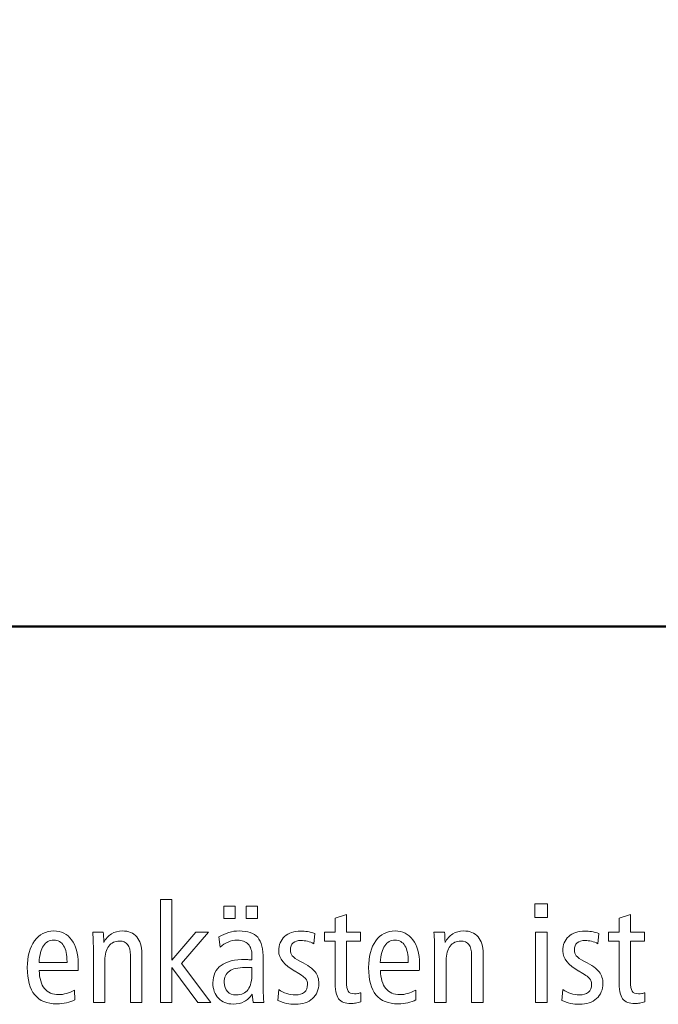
# Model space of a CAD drawing. Units: centimetres. Extents: x -8.8 to 8.8, y -14 to 13.9.
# Drawn here: x -5.2 to -4.1, y -10 to -8.3 of the extents above; entities that cross this region are included whole.
import ezdxf

# ---------------------------------------------------------------- set-up
doc = ezdxf.new("R2010")
doc.units = ezdxf.units.CM
doc.header["$MEASUREMENT"] = 0
doc.layers.add('Ebene 1', color=7, linetype='Continuous')

msp = doc.modelspace()

# ---------------------------------------------------------------- linework, layer by layer
at = {"layer": 'Ebene 1', "color": 242, "lineweight": 50}
msp.add_open_spline([(-7.74525, 13.94876), (-7.74525, 13.94876), (8.75475, 13.94876), (8.75475, 13.94876), (8.75475, 13.94876), (8.75475, 13.94876), (8.75475, -9.35128), (8.75475, -9.35128), (8.75475, -9.35128), (8.75475, -9.35128), (-8.74525, -9.35128), (-8.74525, -9.35128), (-8.74525, -9.35128), (-8.74525, -9.35128), (-8.74525, 11.94876), (-8.74525, 11.94876), (-8.74525, 11.94876), (-8.74525, 11.94876), (-7.74525, 13.94876), (-7.74525, 13.94876)], degree=3, knots=[0, 0, 0, 0, 0.1666667, 0.1666667, 0.1666667, 0.1666667, 0.3333333, 0.3333333, 0.3333333, 0.3333333, 0.5, 0.5, 0.5, 0.5, 0.6666667, 0.6666667, 0.6666667, 0.6666667, 1, 1, 1, 1], dxfattribs=at)
at = {"layer": 'Ebene 1', "color": 250, "lineweight": 9}
for points, knots in [([(-4.97024, -9.83793), (-4.97024, -9.83793), (-4.95, -9.83793), (-4.95, -9.83793), (-4.95, -9.83793), (-4.95, -9.83793), (-4.95, -9.94651), (-4.95, -9.94651), (-4.95, -9.94651), (-4.95, -9.94651), (-4.90699, -9.8967), (-4.90699, -9.8967), (-4.90699, -9.8967), (-4.90699, -9.8967), (-4.88407, -9.8967), (-4.88407, -9.8967), (-4.88407, -9.8967), (-4.88407, -9.8967), (-4.93239, -9.95219), (-4.93239, -9.95219), (-4.93239, -9.95219), (-4.93239, -9.95219), (-4.87987, -10.02216), (-4.87987, -10.02216), (-4.87987, -10.02216), (-4.87987, -10.02216), (-4.90361, -10.02216), (-4.90361, -10.02216), (-4.90361, -10.02216), (-4.90361, -10.02216), (-4.95, -9.95944), (-4.95, -9.95944), (-4.95, -9.95944), (-4.95, -9.95944), (-4.95, -10.02216), (-4.95, -10.02216), (-4.95, -10.02216), (-4.95, -10.02216), (-4.97024, -10.02216), (-4.97024, -10.02216), (-4.97024, -10.02216), (-4.97024, -10.02216), (-4.97024, -9.83793), (-4.97024, -9.83793)], [0, 0, 0, 0, 0.0833333, 0.0833333, 0.0833333, 0.0833333, 0.1666667, 0.1666667, 0.1666667, 0.1666667, 0.25, 0.25, 0.25, 0.25, 0.3333333, 0.3333333, 0.3333333, 0.3333333, 0.4166667, 0.4166667, 0.4166667, 0.4166667, 0.5, 0.5, 0.5, 0.5, 0.5833333, 0.5833333, 0.5833333, 0.5833333, 0.6666667, 0.6666667, 0.6666667, 0.6666667, 0.75, 0.75, 0.75, 0.75, 0.8333333, 0.8333333, 0.8333333, 0.8333333, 1, 1, 1, 1]), ([(-4.85695, -9.8498), (-4.85695, -9.8498), (-4.8367, -9.8498), (-4.8367, -9.8498), (-4.8367, -9.8498), (-4.8367, -9.8498), (-4.8367, -9.87227), (-4.8367, -9.87227), (-4.8367, -9.87227), (-4.8367, -9.87227), (-4.85695, -9.87227), (-4.85695, -9.87227), (-4.85695, -9.87227), (-4.85695, -9.87227), (-4.85695, -9.8498), (-4.85695, -9.8498)], [0, 0, 0, 0, 0.2, 0.2, 0.2, 0.2, 0.4, 0.4, 0.4, 0.4, 0.6, 0.6, 0.6, 0.6, 1, 1, 1, 1]), ([(-4.81694, -9.8498), (-4.81694, -9.8498), (-4.79694, -9.8498), (-4.79694, -9.8498), (-4.79694, -9.8498), (-4.79694, -9.8498), (-4.79694, -9.87227), (-4.79694, -9.87227), (-4.79694, -9.87227), (-4.79694, -9.87227), (-4.81694, -9.87227), (-4.81694, -9.87227), (-4.81694, -9.87227), (-4.81694, -9.87227), (-4.81694, -9.8498), (-4.81694, -9.8498)], [0, 0, 0, 0, 0.2, 0.2, 0.2, 0.2, 0.4, 0.4, 0.4, 0.4, 0.6, 0.6, 0.6, 0.6, 1, 1, 1, 1]), ([(-4.30158, -9.84584), (-4.30158, -9.84584), (-4.2791, -9.84584), (-4.2791, -9.84584), (-4.2791, -9.84584), (-4.2791, -9.84584), (-4.2791, -9.87004), (-4.2791, -9.87004), (-4.2791, -9.87004), (-4.2791, -9.87004), (-4.30158, -9.87004), (-4.30158, -9.87004), (-4.30158, -9.87004), (-4.30158, -9.87004), (-4.30158, -9.84584), (-4.30158, -9.84584)], [0, 0, 0, 0, 0.2, 0.2, 0.2, 0.2, 0.4, 0.4, 0.4, 0.4, 0.6, 0.6, 0.6, 0.6, 1, 1, 1, 1]), ([(-4.63815, -9.8651), (-4.63815, -9.8651), (-4.63815, -9.8967), (-4.63815, -9.8967), (-4.63815, -9.8967), (-4.63815, -9.8967), (-4.61297, -9.8967), (-4.61297, -9.8967), (-4.61297, -9.8967), (-4.61297, -9.8967), (-4.61297, -9.91277), (-4.61297, -9.91277), (-4.61297, -9.91277), (-4.61297, -9.91277), (-4.63815, -9.91277), (-4.63815, -9.91277), (-4.63815, -9.91277), (-4.63815, -9.91277), (-4.63815, -9.98367), (-4.63815, -9.98367), (-4.63815, -9.98367), (-4.63815, -9.99268), (-4.63713, -9.9987), (-4.63503, -10.00178), (-4.63503, -10.00178), (-4.63292, -10.00483), (-4.62918, -10.00636), (-4.62379, -10.00636), (-4.62379, -10.00636), (-4.62182, -10.00636), (-4.61984, -10.00619), (-4.61795, -10.00586), (-4.61795, -10.00586), (-4.61605, -10.00553), (-4.61424, -10.00508), (-4.61246, -10.00441), (-4.61246, -10.00441), (-4.61246, -10.00441), (-4.61246, -10.02097), (-4.61246, -10.02097), (-4.61246, -10.02097), (-4.61577, -10.02186), (-4.61884, -10.02252), (-4.62168, -10.02297), (-4.62168, -10.02297), (-4.62452, -10.02344), (-4.62724, -10.02364), (-4.62984, -10.02364), (-4.62984, -10.02364), (-4.64045, -10.02364), (-4.64787, -10.02093), (-4.65207, -10.01545), (-4.65207, -10.01545), (-4.65631, -10.00997), (-4.6584, -9.99854), (-4.6584, -9.98116), (-4.6584, -9.98116), (-4.6584, -9.98116), (-4.6584, -9.91277), (-4.6584, -9.91277), (-4.6584, -9.91277), (-4.6584, -9.91277), (-4.67742, -9.91277), (-4.67742, -9.91277), (-4.67742, -9.91277), (-4.67742, -9.91277), (-4.67742, -9.8967), (-4.67742, -9.8967), (-4.67742, -9.8967), (-4.67742, -9.8967), (-4.6584, -9.8967), (-4.6584, -9.8967), (-4.6584, -9.8967), (-4.6584, -9.8967), (-4.6584, -9.87136), (-4.6584, -9.87136), (-4.6584, -9.87136), (-4.6584, -9.87136), (-4.63815, -9.8651), (-4.63815, -9.8651)], [0, 0, 0, 0, 0.047619, 0.047619, 0.047619, 0.047619, 0.0952381, 0.0952381, 0.0952381, 0.0952381, 0.1428571, 0.1428571, 0.1428571, 0.1428571, 0.1904762, 0.1904762, 0.1904762, 0.1904762, 0.2380952, 0.2380952, 0.2380952, 0.2380952, 0.2857143, 0.2857143, 0.2857143, 0.2857143, 0.3333333, 0.3333333, 0.3333333, 0.3333333, 0.3809524, 0.3809524, 0.3809524, 0.3809524, 0.4285714, 0.4285714, 0.4285714, 0.4285714, 0.4761905, 0.4761905, 0.4761905, 0.4761905, 0.5238095, 0.5238095, 0.5238095, 0.5238095, 0.5714286, 0.5714286, 0.5714286, 0.5714286, 0.6190476, 0.6190476, 0.6190476, 0.6190476, 0.6666667, 0.6666667, 0.6666667, 0.6666667, 0.7142857, 0.7142857, 0.7142857, 0.7142857, 0.7619048, 0.7619048, 0.7619048, 0.7619048, 0.8095238, 0.8095238, 0.8095238, 0.8095238, 0.8571429, 0.8571429, 0.8571429, 0.8571429, 0.9047619, 0.9047619, 0.9047619, 0.9047619, 1, 1, 1, 1]), ([(-4.13115, -9.8651), (-4.13115, -9.8651), (-4.13115, -9.8967), (-4.13115, -9.8967), (-4.13115, -9.8967), (-4.13115, -9.8967), (-4.10596, -9.8967), (-4.10596, -9.8967), (-4.10596, -9.8967), (-4.10596, -9.8967), (-4.10596, -9.91277), (-4.10596, -9.91277), (-4.10596, -9.91277), (-4.10596, -9.91277), (-4.13115, -9.91277), (-4.13115, -9.91277), (-4.13115, -9.91277), (-4.13115, -9.91277), (-4.13115, -9.98367), (-4.13115, -9.98367), (-4.13115, -9.98367), (-4.13115, -9.99268), (-4.13012, -9.9987), (-4.12802, -10.00178), (-4.12802, -10.00178), (-4.12592, -10.00483), (-4.12217, -10.00636), (-4.11678, -10.00636), (-4.11678, -10.00636), (-4.11481, -10.00636), (-4.11283, -10.00619), (-4.11094, -10.00586), (-4.11094, -10.00586), (-4.10904, -10.00553), (-4.10723, -10.00508), (-4.10546, -10.00441), (-4.10546, -10.00441), (-4.10546, -10.00441), (-4.10546, -10.02097), (-4.10546, -10.02097), (-4.10546, -10.02097), (-4.10876, -10.02186), (-4.11184, -10.02252), (-4.11468, -10.02297), (-4.11468, -10.02297), (-4.11752, -10.02344), (-4.12024, -10.02364), (-4.12283, -10.02364), (-4.12283, -10.02364), (-4.13345, -10.02364), (-4.14085, -10.02093), (-4.14506, -10.01545), (-4.14506, -10.01545), (-4.1493, -10.00997), (-4.15139, -9.99854), (-4.15139, -9.98116), (-4.15139, -9.98116), (-4.15139, -9.98116), (-4.15139, -9.91277), (-4.15139, -9.91277), (-4.15139, -9.91277), (-4.15139, -9.91277), (-4.17041, -9.91277), (-4.17041, -9.91277), (-4.17041, -9.91277), (-4.17041, -9.91277), (-4.17041, -9.8967), (-4.17041, -9.8967), (-4.17041, -9.8967), (-4.17041, -9.8967), (-4.15139, -9.8967), (-4.15139, -9.8967), (-4.15139, -9.8967), (-4.15139, -9.8967), (-4.15139, -9.87136), (-4.15139, -9.87136), (-4.15139, -9.87136), (-4.15139, -9.87136), (-4.13115, -9.8651), (-4.13115, -9.8651)], [0, 0, 0, 0, 0.047619, 0.047619, 0.047619, 0.047619, 0.0952381, 0.0952381, 0.0952381, 0.0952381, 0.1428571, 0.1428571, 0.1428571, 0.1428571, 0.1904762, 0.1904762, 0.1904762, 0.1904762, 0.2380952, 0.2380952, 0.2380952, 0.2380952, 0.2857143, 0.2857143, 0.2857143, 0.2857143, 0.3333333, 0.3333333, 0.3333333, 0.3333333, 0.3809524, 0.3809524, 0.3809524, 0.3809524, 0.4285714, 0.4285714, 0.4285714, 0.4285714, 0.4761905, 0.4761905, 0.4761905, 0.4761905, 0.5238095, 0.5238095, 0.5238095, 0.5238095, 0.5714286, 0.5714286, 0.5714286, 0.5714286, 0.6190476, 0.6190476, 0.6190476, 0.6190476, 0.6666667, 0.6666667, 0.6666667, 0.6666667, 0.7142857, 0.7142857, 0.7142857, 0.7142857, 0.7619048, 0.7619048, 0.7619048, 0.7619048, 0.8095238, 0.8095238, 0.8095238, 0.8095238, 0.8571429, 0.8571429, 0.8571429, 0.8571429, 0.9047619, 0.9047619, 0.9047619, 0.9047619, 1, 1, 1, 1]), ([(-5.11722, -9.96487), (-5.11722, -9.96487), (-5.18648, -9.96487), (-5.18648, -9.96487), (-5.18648, -9.96487), (-5.18607, -9.97895), (-5.18295, -9.98965), (-5.17702, -9.99693), (-5.17702, -9.99693), (-5.17113, -10.00422), (-5.16266, -10.00783), (-5.15167, -10.00783), (-5.15167, -10.00783), (-5.14702, -10.00783), (-5.14241, -10.00718), (-5.1378, -10.00586), (-5.1378, -10.00586), (-5.13323, -10.0045), (-5.1285, -10.00249), (-5.1236, -9.99972), (-5.1236, -9.99972), (-5.1236, -9.99972), (-5.12309, -10.01701), (-5.12309, -10.01701), (-5.12309, -10.01701), (-5.12763, -10.01952), (-5.13249, -10.02137), (-5.13775, -10.02257), (-5.13775, -10.02257), (-5.14302, -10.02377), (-5.14873, -10.02438), (-5.15492, -10.02438), (-5.15492, -10.02438), (-5.17245, -10.02438), (-5.18561, -10.01898), (-5.19447, -10.00816), (-5.19447, -10.00816), (-5.20332, -9.99734), (-5.20771, -9.98121), (-5.20771, -9.95973), (-5.20771, -9.95973), (-5.20771, -9.93972), (-5.20344, -9.9238), (-5.19488, -9.91197), (-5.19488, -9.91197), (-5.18632, -9.90017), (-5.17484, -9.89425), (-5.16035, -9.89425), (-5.16035, -9.89425), (-5.14709, -9.89425), (-5.13652, -9.89951), (-5.12865, -9.91005), (-5.12865, -9.91005), (-5.12079, -9.92054), (-5.11685, -9.9347), (-5.11685, -9.95244), (-5.11685, -9.95244), (-5.11685, -9.95622), (-5.11685, -9.95894), (-5.11689, -9.96054), (-5.11689, -9.96054), (-5.11693, -9.96215), (-5.11705, -9.96359), (-5.11722, -9.96487)], [0, 0, 0, 0, 0.0588235, 0.0588235, 0.0588235, 0.0588235, 0.1176471, 0.1176471, 0.1176471, 0.1176471, 0.1764706, 0.1764706, 0.1764706, 0.1764706, 0.2352941, 0.2352941, 0.2352941, 0.2352941, 0.2941176, 0.2941176, 0.2941176, 0.2941176, 0.3529412, 0.3529412, 0.3529412, 0.3529412, 0.4117647, 0.4117647, 0.4117647, 0.4117647, 0.4705882, 0.4705882, 0.4705882, 0.4705882, 0.5294118, 0.5294118, 0.5294118, 0.5294118, 0.5882353, 0.5882353, 0.5882353, 0.5882353, 0.6470588, 0.6470588, 0.6470588, 0.6470588, 0.7058824, 0.7058824, 0.7058824, 0.7058824, 0.7647059, 0.7647059, 0.7647059, 0.7647059, 0.8235294, 0.8235294, 0.8235294, 0.8235294, 0.8823529, 0.8823529, 0.8823529, 0.8823529, 1, 1, 1, 1]), ([(-5.0033, -9.9347), (-5.0033, -9.9347), (-5.0033, -10.02216), (-5.0033, -10.02216), (-5.0033, -10.02216), (-5.0033, -10.02216), (-5.02379, -10.02216), (-5.02379, -10.02216), (-5.02379, -10.02216), (-5.02379, -10.02216), (-5.02379, -9.93771), (-5.02379, -9.93771), (-5.02379, -9.93771), (-5.02379, -9.92919), (-5.0254, -9.92281), (-5.02861, -9.91861), (-5.02861, -9.91861), (-5.03182, -9.91437), (-5.03672, -9.91227), (-5.0433, -9.91227), (-5.0433, -9.91227), (-5.05129, -9.91227), (-5.05758, -9.91532), (-5.06223, -9.92145), (-5.06223, -9.92145), (-5.06689, -9.92753), (-5.06922, -9.9359), (-5.06922, -9.94651), (-5.06922, -9.94651), (-5.06922, -9.94651), (-5.06922, -9.94725), (-5.06922, -9.94725), (-5.06922, -9.94725), (-5.06922, -9.94725), (-5.06922, -10.02216), (-5.06922, -10.02216), (-5.06922, -10.02216), (-5.06922, -10.02216), (-5.08973, -10.02216), (-5.08973, -10.02216), (-5.08973, -10.02216), (-5.08973, -10.02216), (-5.08973, -9.92807), (-5.08973, -9.92807), (-5.08973, -9.92807), (-5.08973, -9.92342), (-5.08981, -9.91852), (-5.09001, -9.91342), (-5.09001, -9.91342), (-5.09022, -9.90831), (-5.09055, -9.90272), (-5.09092, -9.8967), (-5.09092, -9.8967), (-5.09092, -9.8967), (-5.07211, -9.8967), (-5.07211, -9.8967), (-5.07211, -9.8967), (-5.07178, -9.90067), (-5.07149, -9.90646), (-5.07117, -9.9142), (-5.07117, -9.9142), (-5.07117, -9.9142), (-5.07117, -9.91491), (-5.07117, -9.91491), (-5.07117, -9.91491), (-5.06786, -9.90836), (-5.0633, -9.90326), (-5.05754, -9.89963), (-5.05754, -9.89963), (-5.05174, -9.89606), (-5.04527, -9.89425), (-5.03812, -9.89425), (-5.03812, -9.89425), (-5.02696, -9.89425), (-5.01836, -9.89773), (-5.01235, -9.90477), (-5.01235, -9.90477), (-5.0063, -9.91181), (-5.0033, -9.92178), (-5.0033, -9.9347)], [0, 0, 0, 0, 0.047619, 0.047619, 0.047619, 0.047619, 0.0952381, 0.0952381, 0.0952381, 0.0952381, 0.1428571, 0.1428571, 0.1428571, 0.1428571, 0.1904762, 0.1904762, 0.1904762, 0.1904762, 0.2380952, 0.2380952, 0.2380952, 0.2380952, 0.2857143, 0.2857143, 0.2857143, 0.2857143, 0.3333333, 0.3333333, 0.3333333, 0.3333333, 0.3809524, 0.3809524, 0.3809524, 0.3809524, 0.4285714, 0.4285714, 0.4285714, 0.4285714, 0.4761905, 0.4761905, 0.4761905, 0.4761905, 0.5238095, 0.5238095, 0.5238095, 0.5238095, 0.5714286, 0.5714286, 0.5714286, 0.5714286, 0.6190476, 0.6190476, 0.6190476, 0.6190476, 0.6666667, 0.6666667, 0.6666667, 0.6666667, 0.7142857, 0.7142857, 0.7142857, 0.7142857, 0.7619048, 0.7619048, 0.7619048, 0.7619048, 0.8095238, 0.8095238, 0.8095238, 0.8095238, 0.8571429, 0.8571429, 0.8571429, 0.8571429, 0.9047619, 0.9047619, 0.9047619, 0.9047619, 1, 1, 1, 1]), ([(-4.78657, -9.9451), (-4.78657, -9.9451), (-4.78657, -9.9984), (-4.78657, -9.9984), (-4.78657, -9.9984), (-4.78657, -10.00338), (-4.78649, -10.00776), (-4.78628, -10.01149), (-4.78628, -10.01149), (-4.78607, -10.01525), (-4.78575, -10.01879), (-4.78538, -10.02216), (-4.78538, -10.02216), (-4.78538, -10.02216), (-4.80439, -10.02216), (-4.80439, -10.02216), (-4.80439, -10.02216), (-4.80439, -10.02216), (-4.80632, -10.00713), (-4.80632, -10.00713), (-4.80632, -10.00713), (-4.81028, -10.01306), (-4.815, -10.01747), (-4.82056, -10.02034), (-4.82056, -10.02034), (-4.82608, -10.02318), (-4.83262, -10.02463), (-4.8402, -10.02463), (-4.8402, -10.02463), (-4.85119, -10.02463), (-4.85999, -10.02121), (-4.86658, -10.01442), (-4.86658, -10.01442), (-4.87316, -10.00762), (-4.87646, -9.99845), (-4.87646, -9.98684), (-4.87646, -9.98684), (-4.87646, -9.97318), (-4.87156, -9.96281), (-4.8618, -9.95573), (-4.8618, -9.95573), (-4.85205, -9.94864), (-4.83764, -9.9451), (-4.81863, -9.9451), (-4.81863, -9.9451), (-4.81822, -9.9451), (-4.81674, -9.94519), (-4.8141, -9.9454), (-4.8141, -9.9454), (-4.81151, -9.94561), (-4.80908, -9.94576), (-4.80681, -9.94585), (-4.80681, -9.94585), (-4.80681, -9.94585), (-4.80681, -9.93824), (-4.80681, -9.93824), (-4.80681, -9.93824), (-4.80681, -9.92935), (-4.80904, -9.92251), (-4.81349, -9.91783), (-4.81349, -9.91783), (-4.81797, -9.91314), (-4.82443, -9.91078), (-4.83295, -9.91078), (-4.83295, -9.91078), (-4.83888, -9.91078), (-4.84439, -9.91186), (-4.84946, -9.91399), (-4.84946, -9.91399), (-4.85452, -9.9161), (-4.85913, -9.91927), (-4.86328, -9.92342), (-4.86328, -9.92342), (-4.86328, -9.92342), (-4.86558, -9.90486), (-4.86558, -9.90486), (-4.86558, -9.90486), (-4.86002, -9.90149), (-4.85418, -9.89885), (-4.84801, -9.897), (-4.84801, -9.897), (-4.84179, -9.89515), (-4.83574, -9.89425), (-4.82983, -9.89425), (-4.82983, -9.89425), (-4.81423, -9.89425), (-4.80311, -9.89803), (-4.79649, -9.90564), (-4.79649, -9.90564), (-4.78985, -9.91322), (-4.78657, -9.92638), (-4.78657, -9.9451)], [0, 0, 0, 0, 0.0416667, 0.0416667, 0.0416667, 0.0416667, 0.0833333, 0.0833333, 0.0833333, 0.0833333, 0.125, 0.125, 0.125, 0.125, 0.1666667, 0.1666667, 0.1666667, 0.1666667, 0.2083333, 0.2083333, 0.2083333, 0.2083333, 0.25, 0.25, 0.25, 0.25, 0.2916667, 0.2916667, 0.2916667, 0.2916667, 0.3333333, 0.3333333, 0.3333333, 0.3333333, 0.375, 0.375, 0.375, 0.375, 0.4166667, 0.4166667, 0.4166667, 0.4166667, 0.4583333, 0.4583333, 0.4583333, 0.4583333, 0.5, 0.5, 0.5, 0.5, 0.5416667, 0.5416667, 0.5416667, 0.5416667, 0.5833333, 0.5833333, 0.5833333, 0.5833333, 0.625, 0.625, 0.625, 0.625, 0.6666667, 0.6666667, 0.6666667, 0.6666667, 0.7083333, 0.7083333, 0.7083333, 0.7083333, 0.75, 0.75, 0.75, 0.75, 0.7916667, 0.7916667, 0.7916667, 0.7916667, 0.8333333, 0.8333333, 0.8333333, 0.8333333, 0.875, 0.875, 0.875, 0.875, 0.9166667, 0.9166667, 0.9166667, 0.9166667, 1, 1, 1, 1]), ([(-4.69441, -9.89872), (-4.69441, -9.89872), (-4.69623, -9.91709), (-4.69623, -9.91709), (-4.69623, -9.91709), (-4.69993, -9.91514), (-4.70372, -9.91371), (-4.70762, -9.91272), (-4.70762, -9.91272), (-4.71149, -9.91178), (-4.71533, -9.91127), (-4.71911, -9.91127), (-4.71911, -9.91127), (-4.72524, -9.91127), (-4.72993, -9.91272), (-4.73323, -9.91556), (-4.73323, -9.91556), (-4.73652, -9.9184), (-4.73817, -9.92251), (-4.73817, -9.9279), (-4.73817, -9.9279), (-4.73817, -9.9321), (-4.73706, -9.9356), (-4.73479, -9.93848), (-4.73479, -9.93848), (-4.73253, -9.94132), (-4.72763, -9.9447), (-4.7201, -9.94864), (-4.7201, -9.94864), (-4.70705, -9.95549), (-4.69833, -9.96173), (-4.69392, -9.96746), (-4.69392, -9.96746), (-4.68952, -9.97314), (-4.6873, -9.98001), (-4.6873, -9.98803), (-4.6873, -9.98803), (-4.6873, -9.99911), (-4.69108, -10.00804), (-4.6987, -10.01487), (-4.6987, -10.01487), (-4.70627, -10.0217), (-4.7164, -10.02512), (-4.72903, -10.02512), (-4.72903, -10.02512), (-4.73446, -10.02512), (-4.73986, -10.02454), (-4.74511, -10.02339), (-4.74511, -10.02339), (-4.75039, -10.02224), (-4.75554, -10.02047), (-4.7606, -10.01816), (-4.7606, -10.01816), (-4.7606, -10.01816), (-4.75891, -9.99894), (-4.75891, -9.99894), (-4.75891, -9.99894), (-4.75442, -10.00208), (-4.74965, -10.00441), (-4.74467, -10.00598), (-4.74467, -10.00598), (-4.73969, -10.00755), (-4.73455, -10.00833), (-4.72924, -10.00833), (-4.72924, -10.00833), (-4.72232, -10.00833), (-4.71697, -10.00673), (-4.71323, -10.00352), (-4.71323, -10.00352), (-4.70944, -10.0003), (-4.70755, -9.99573), (-4.70755, -9.98989), (-4.70755, -9.98989), (-4.70755, -9.98569), (-4.70878, -9.98207), (-4.71129, -9.97902), (-4.71129, -9.97902), (-4.71376, -9.97597), (-4.71994, -9.97166), (-4.72972, -9.96615), (-4.72972, -9.96615), (-4.72972, -9.96615), (-4.73021, -9.9659), (-4.73021, -9.9659), (-4.73021, -9.9659), (-4.74936, -9.95519), (-4.75891, -9.94325), (-4.75891, -9.93004), (-4.75891, -9.93004), (-4.75891, -9.91913), (-4.75541, -9.91045), (-4.74837, -9.90407), (-4.74837, -9.90407), (-4.74133, -9.8977), (-4.73175, -9.89449), (-4.71961, -9.89449), (-4.71961, -9.89449), (-4.71574, -9.89449), (-4.71175, -9.89482), (-4.70762, -9.89552), (-4.70762, -9.89552), (-4.70347, -9.89621), (-4.69907, -9.89724), (-4.69441, -9.89872)], [0, 0, 0, 0, 0.037037, 0.037037, 0.037037, 0.037037, 0.0740741, 0.0740741, 0.0740741, 0.0740741, 0.1111111, 0.1111111, 0.1111111, 0.1111111, 0.1481481, 0.1481481, 0.1481481, 0.1481481, 0.1851852, 0.1851852, 0.1851852, 0.1851852, 0.2222222, 0.2222222, 0.2222222, 0.2222222, 0.2592593, 0.2592593, 0.2592593, 0.2592593, 0.2962963, 0.2962963, 0.2962963, 0.2962963, 0.3333333, 0.3333333, 0.3333333, 0.3333333, 0.3703704, 0.3703704, 0.3703704, 0.3703704, 0.4074074, 0.4074074, 0.4074074, 0.4074074, 0.4444444, 0.4444444, 0.4444444, 0.4444444, 0.4814815, 0.4814815, 0.4814815, 0.4814815, 0.5185185, 0.5185185, 0.5185185, 0.5185185, 0.5555556, 0.5555556, 0.5555556, 0.5555556, 0.5925926, 0.5925926, 0.5925926, 0.5925926, 0.6296296, 0.6296296, 0.6296296, 0.6296296, 0.6666667, 0.6666667, 0.6666667, 0.6666667, 0.7037037, 0.7037037, 0.7037037, 0.7037037, 0.7407407, 0.7407407, 0.7407407, 0.7407407, 0.7777778, 0.7777778, 0.7777778, 0.7777778, 0.8148148, 0.8148148, 0.8148148, 0.8148148, 0.8518519, 0.8518519, 0.8518519, 0.8518519, 0.8888889, 0.8888889, 0.8888889, 0.8888889, 0.9259259, 0.9259259, 0.9259259, 0.9259259, 1, 1, 1, 1]), ([(-4.5081, -9.96487), (-4.5081, -9.96487), (-4.57737, -9.96487), (-4.57737, -9.96487), (-4.57737, -9.96487), (-4.57694, -9.97895), (-4.57382, -9.98965), (-4.5679, -9.99693), (-4.5679, -9.99693), (-4.56201, -10.00422), (-4.55354, -10.00783), (-4.54255, -10.00783), (-4.54255, -10.00783), (-4.5379, -10.00783), (-4.53328, -10.00718), (-4.52868, -10.00586), (-4.52868, -10.00586), (-4.52411, -10.0045), (-4.51938, -10.00249), (-4.51448, -9.99972), (-4.51448, -9.99972), (-4.51448, -9.99972), (-4.51397, -10.01701), (-4.51397, -10.01701), (-4.51397, -10.01701), (-4.5185, -10.01952), (-4.52337, -10.02137), (-4.52864, -10.02257), (-4.52864, -10.02257), (-4.53389, -10.02377), (-4.53962, -10.02438), (-4.5458, -10.02438), (-4.5458, -10.02438), (-4.56333, -10.02438), (-4.5765, -10.01898), (-4.58534, -10.00816), (-4.58534, -10.00816), (-4.5942, -9.99734), (-4.5986, -9.98121), (-4.5986, -9.95973), (-4.5986, -9.95973), (-4.5986, -9.93972), (-4.59432, -9.9238), (-4.58576, -9.91197), (-4.58576, -9.91197), (-4.5772, -9.90017), (-4.56572, -9.89425), (-4.55123, -9.89425), (-4.55123, -9.89425), (-4.53797, -9.89425), (-4.52739, -9.89951), (-4.51953, -9.91005), (-4.51953, -9.91005), (-4.51168, -9.92054), (-4.50773, -9.9347), (-4.50773, -9.95244), (-4.50773, -9.95244), (-4.50773, -9.95622), (-4.50773, -9.95894), (-4.50777, -9.96054), (-4.50777, -9.96054), (-4.5078, -9.96215), (-4.50792, -9.96359), (-4.5081, -9.96487)], [0, 0, 0, 0, 0.0588235, 0.0588235, 0.0588235, 0.0588235, 0.1176471, 0.1176471, 0.1176471, 0.1176471, 0.1764706, 0.1764706, 0.1764706, 0.1764706, 0.2352941, 0.2352941, 0.2352941, 0.2352941, 0.2941176, 0.2941176, 0.2941176, 0.2941176, 0.3529412, 0.3529412, 0.3529412, 0.3529412, 0.4117647, 0.4117647, 0.4117647, 0.4117647, 0.4705882, 0.4705882, 0.4705882, 0.4705882, 0.5294118, 0.5294118, 0.5294118, 0.5294118, 0.5882353, 0.5882353, 0.5882353, 0.5882353, 0.6470588, 0.6470588, 0.6470588, 0.6470588, 0.7058824, 0.7058824, 0.7058824, 0.7058824, 0.7647059, 0.7647059, 0.7647059, 0.7647059, 0.8235294, 0.8235294, 0.8235294, 0.8235294, 0.8823529, 0.8823529, 0.8823529, 0.8823529, 1, 1, 1, 1]), ([(-4.39418, -9.9347), (-4.39418, -9.9347), (-4.39418, -10.02216), (-4.39418, -10.02216), (-4.39418, -10.02216), (-4.39418, -10.02216), (-4.41466, -10.02216), (-4.41466, -10.02216), (-4.41466, -10.02216), (-4.41466, -10.02216), (-4.41466, -9.93771), (-4.41466, -9.93771), (-4.41466, -9.93771), (-4.41466, -9.92919), (-4.41628, -9.92281), (-4.41949, -9.91861), (-4.41949, -9.91861), (-4.4227, -9.91437), (-4.4276, -9.91227), (-4.43418, -9.91227), (-4.43418, -9.91227), (-4.44217, -9.91227), (-4.44846, -9.91532), (-4.45311, -9.92145), (-4.45311, -9.92145), (-4.45776, -9.92753), (-4.46011, -9.9359), (-4.46011, -9.94651), (-4.46011, -9.94651), (-4.46011, -9.94651), (-4.46011, -9.94725), (-4.46011, -9.94725), (-4.46011, -9.94725), (-4.46011, -9.94725), (-4.46011, -10.02216), (-4.46011, -10.02216), (-4.46011, -10.02216), (-4.46011, -10.02216), (-4.48061, -10.02216), (-4.48061, -10.02216), (-4.48061, -10.02216), (-4.48061, -10.02216), (-4.48061, -9.92807), (-4.48061, -9.92807), (-4.48061, -9.92807), (-4.48061, -9.92342), (-4.48068, -9.91852), (-4.48089, -9.91342), (-4.48089, -9.91342), (-4.4811, -9.90831), (-4.48143, -9.90272), (-4.4818, -9.8967), (-4.4818, -9.8967), (-4.4818, -9.8967), (-4.46299, -9.8967), (-4.46299, -9.8967), (-4.46299, -9.8967), (-4.46266, -9.90067), (-4.46237, -9.90646), (-4.46205, -9.9142), (-4.46205, -9.9142), (-4.46205, -9.9142), (-4.46205, -9.91491), (-4.46205, -9.91491), (-4.46205, -9.91491), (-4.45875, -9.90836), (-4.45417, -9.90326), (-4.44842, -9.89963), (-4.44842, -9.89963), (-4.44262, -9.89606), (-4.43615, -9.89425), (-4.429, -9.89425), (-4.429, -9.89425), (-4.41783, -9.89425), (-4.40924, -9.89773), (-4.40323, -9.90477), (-4.40323, -9.90477), (-4.39718, -9.91181), (-4.39418, -9.92178), (-4.39418, -9.9347)], [0, 0, 0, 0, 0.047619, 0.047619, 0.047619, 0.047619, 0.0952381, 0.0952381, 0.0952381, 0.0952381, 0.1428571, 0.1428571, 0.1428571, 0.1428571, 0.1904762, 0.1904762, 0.1904762, 0.1904762, 0.2380952, 0.2380952, 0.2380952, 0.2380952, 0.2857143, 0.2857143, 0.2857143, 0.2857143, 0.3333333, 0.3333333, 0.3333333, 0.3333333, 0.3809524, 0.3809524, 0.3809524, 0.3809524, 0.4285714, 0.4285714, 0.4285714, 0.4285714, 0.4761905, 0.4761905, 0.4761905, 0.4761905, 0.5238095, 0.5238095, 0.5238095, 0.5238095, 0.5714286, 0.5714286, 0.5714286, 0.5714286, 0.6190476, 0.6190476, 0.6190476, 0.6190476, 0.6666667, 0.6666667, 0.6666667, 0.6666667, 0.7142857, 0.7142857, 0.7142857, 0.7142857, 0.7619048, 0.7619048, 0.7619048, 0.7619048, 0.8095238, 0.8095238, 0.8095238, 0.8095238, 0.8571429, 0.8571429, 0.8571429, 0.8571429, 0.9047619, 0.9047619, 0.9047619, 0.9047619, 1, 1, 1, 1]), ([(-4.30034, -9.8967), (-4.30034, -9.8967), (-4.28009, -9.8967), (-4.28009, -9.8967), (-4.28009, -9.8967), (-4.28009, -9.8967), (-4.28009, -10.02216), (-4.28009, -10.02216), (-4.28009, -10.02216), (-4.28009, -10.02216), (-4.30034, -10.02216), (-4.30034, -10.02216), (-4.30034, -10.02216), (-4.30034, -10.02216), (-4.30034, -9.8967), (-4.30034, -9.8967)], [0, 0, 0, 0, 0.2, 0.2, 0.2, 0.2, 0.4, 0.4, 0.4, 0.4, 0.6, 0.6, 0.6, 0.6, 1, 1, 1, 1]), ([(-4.18741, -9.89872), (-4.18741, -9.89872), (-4.18922, -9.91709), (-4.18922, -9.91709), (-4.18922, -9.91709), (-4.19291, -9.91514), (-4.19671, -9.91371), (-4.20062, -9.91272), (-4.20062, -9.91272), (-4.20449, -9.91178), (-4.20832, -9.91127), (-4.2121, -9.91127), (-4.2121, -9.91127), (-4.21823, -9.91127), (-4.22293, -9.91272), (-4.22622, -9.91556), (-4.22622, -9.91556), (-4.22951, -9.9184), (-4.23115, -9.92251), (-4.23115, -9.9279), (-4.23115, -9.9279), (-4.23115, -9.9321), (-4.23005, -9.9356), (-4.22777, -9.93848), (-4.22777, -9.93848), (-4.22552, -9.94132), (-4.22062, -9.9447), (-4.21309, -9.94864), (-4.21309, -9.94864), (-4.20004, -9.95549), (-4.19132, -9.96173), (-4.1869, -9.96746), (-4.1869, -9.96746), (-4.18251, -9.97314), (-4.18029, -9.98001), (-4.18029, -9.98803), (-4.18029, -9.98803), (-4.18029, -9.99911), (-4.18407, -10.00804), (-4.19169, -10.01487), (-4.19169, -10.01487), (-4.19926, -10.0217), (-4.20939, -10.02512), (-4.22202, -10.02512), (-4.22202, -10.02512), (-4.22745, -10.02512), (-4.23284, -10.02454), (-4.23811, -10.02339), (-4.23811, -10.02339), (-4.24338, -10.02224), (-4.24853, -10.02047), (-4.25358, -10.01816), (-4.25358, -10.01816), (-4.25358, -10.01816), (-4.25189, -9.99894), (-4.25189, -9.99894), (-4.25189, -9.99894), (-4.24741, -10.00208), (-4.24264, -10.00441), (-4.23765, -10.00598), (-4.23765, -10.00598), (-4.23268, -10.00755), (-4.22754, -10.00833), (-4.22223, -10.00833), (-4.22223, -10.00833), (-4.21531, -10.00833), (-4.20996, -10.00673), (-4.20621, -10.00352), (-4.20621, -10.00352), (-4.20243, -10.0003), (-4.20054, -9.99573), (-4.20054, -9.98989), (-4.20054, -9.98989), (-4.20054, -9.98569), (-4.20177, -9.98207), (-4.20428, -9.97902), (-4.20428, -9.97902), (-4.20675, -9.97597), (-4.21292, -9.97166), (-4.22272, -9.96615), (-4.22272, -9.96615), (-4.22272, -9.96615), (-4.22321, -9.9659), (-4.22321, -9.9659), (-4.22321, -9.9659), (-4.24234, -9.95519), (-4.25189, -9.94325), (-4.25189, -9.93004), (-4.25189, -9.93004), (-4.25189, -9.91913), (-4.2484, -9.91045), (-4.24136, -9.90407), (-4.24136, -9.90407), (-4.23433, -9.8977), (-4.22474, -9.89449), (-4.21259, -9.89449), (-4.21259, -9.89449), (-4.20872, -9.89449), (-4.20474, -9.89482), (-4.20062, -9.89552), (-4.20062, -9.89552), (-4.19645, -9.89621), (-4.19206, -9.89724), (-4.18741, -9.89872)], [0, 0, 0, 0, 0.037037, 0.037037, 0.037037, 0.037037, 0.0740741, 0.0740741, 0.0740741, 0.0740741, 0.1111111, 0.1111111, 0.1111111, 0.1111111, 0.1481481, 0.1481481, 0.1481481, 0.1481481, 0.1851852, 0.1851852, 0.1851852, 0.1851852, 0.2222222, 0.2222222, 0.2222222, 0.2222222, 0.2592593, 0.2592593, 0.2592593, 0.2592593, 0.2962963, 0.2962963, 0.2962963, 0.2962963, 0.3333333, 0.3333333, 0.3333333, 0.3333333, 0.3703704, 0.3703704, 0.3703704, 0.3703704, 0.4074074, 0.4074074, 0.4074074, 0.4074074, 0.4444444, 0.4444444, 0.4444444, 0.4444444, 0.4814815, 0.4814815, 0.4814815, 0.4814815, 0.5185185, 0.5185185, 0.5185185, 0.5185185, 0.5555556, 0.5555556, 0.5555556, 0.5555556, 0.5925926, 0.5925926, 0.5925926, 0.5925926, 0.6296296, 0.6296296, 0.6296296, 0.6296296, 0.6666667, 0.6666667, 0.6666667, 0.6666667, 0.7037037, 0.7037037, 0.7037037, 0.7037037, 0.7407407, 0.7407407, 0.7407407, 0.7407407, 0.7777778, 0.7777778, 0.7777778, 0.7777778, 0.8148148, 0.8148148, 0.8148148, 0.8148148, 0.8518519, 0.8518519, 0.8518519, 0.8518519, 0.8888889, 0.8888889, 0.8888889, 0.8888889, 0.9259259, 0.9259259, 0.9259259, 0.9259259, 1, 1, 1, 1]), ([(-5.13685, -9.9503), (-5.13685, -9.9503), (-5.13685, -9.94935), (-5.13685, -9.94935), (-5.13685, -9.94935), (-5.13685, -9.9368), (-5.13887, -9.92725), (-5.14286, -9.92067), (-5.14286, -9.92067), (-5.14689, -9.91408), (-5.1527, -9.91078), (-5.16035, -9.91078), (-5.16035, -9.91078), (-5.16829, -9.91078), (-5.17447, -9.91408), (-5.17883, -9.92063), (-5.17883, -9.92063), (-5.18322, -9.92717), (-5.18587, -9.93705), (-5.18673, -9.9503), (-5.18673, -9.9503), (-5.18673, -9.9503), (-5.13685, -9.9503), (-5.13685, -9.9503)], [0, 0, 0, 0, 0.1428571, 0.1428571, 0.1428571, 0.1428571, 0.2857143, 0.2857143, 0.2857143, 0.2857143, 0.4285714, 0.4285714, 0.4285714, 0.4285714, 0.5714286, 0.5714286, 0.5714286, 0.5714286, 0.7142857, 0.7142857, 0.7142857, 0.7142857, 1, 1, 1, 1]), ([(-4.52772, -9.9503), (-4.52772, -9.9503), (-4.52772, -9.94935), (-4.52772, -9.94935), (-4.52772, -9.94935), (-4.52772, -9.9368), (-4.52975, -9.92725), (-4.53374, -9.92067), (-4.53374, -9.92067), (-4.53776, -9.91408), (-4.54358, -9.91078), (-4.55123, -9.91078), (-4.55123, -9.91078), (-4.55917, -9.91078), (-4.56535, -9.91408), (-4.56971, -9.92063), (-4.56971, -9.92063), (-4.5741, -9.92717), (-4.57675, -9.93705), (-4.57761, -9.9503), (-4.57761, -9.9503), (-4.57761, -9.9503), (-4.52772, -9.9503), (-4.52772, -9.9503)], [0, 0, 0, 0, 0.1428571, 0.1428571, 0.1428571, 0.1428571, 0.2857143, 0.2857143, 0.2857143, 0.2857143, 0.4285714, 0.4285714, 0.4285714, 0.4285714, 0.5714286, 0.5714286, 0.5714286, 0.5714286, 0.7142857, 0.7142857, 0.7142857, 0.7142857, 1, 1, 1, 1]), ([(-4.80681, -9.95967), (-4.80817, -9.9596), (-4.8097, -9.95952), (-4.81139, -9.95948), (-4.81139, -9.95948), (-4.81307, -9.95944), (-4.81571, -9.95944), (-4.8192, -9.95944), (-4.8192, -9.95944), (-4.83168, -9.95944), (-4.84094, -9.96162), (-4.84707, -9.96593), (-4.84707, -9.96593), (-4.85316, -9.9703), (-4.85621, -9.97693), (-4.85621, -9.98585), (-4.85621, -9.98585), (-4.85621, -9.99294), (-4.85431, -9.99845), (-4.85052, -10.00239), (-4.85052, -10.00239), (-4.84678, -10.00636), (-4.84151, -10.00833), (-4.83476, -10.00833), (-4.83476, -10.00833), (-4.82522, -10.00833), (-4.81818, -10.00516), (-4.81361, -9.99887), (-4.81361, -9.99887), (-4.80908, -9.99253), (-4.80681, -9.98268), (-4.80681, -9.96936), (-4.80681, -9.96936), (-4.80681, -9.96936), (-4.80681, -9.95967), (-4.80681, -9.95967)], [0, 0, 0, 0, 0.1, 0.1, 0.1, 0.1, 0.2, 0.2, 0.2, 0.2, 0.3, 0.3, 0.3, 0.3, 0.4, 0.4, 0.4, 0.4, 0.5, 0.5, 0.5, 0.5, 0.6, 0.6, 0.6, 0.6, 0.7, 0.7, 0.7, 0.7, 0.8, 0.8, 0.8, 0.8, 1, 1, 1, 1])]:
    msp.add_open_spline(points, degree=3, knots=knots, dxfattribs=at)

doc.saveas('drawing.dxf')
